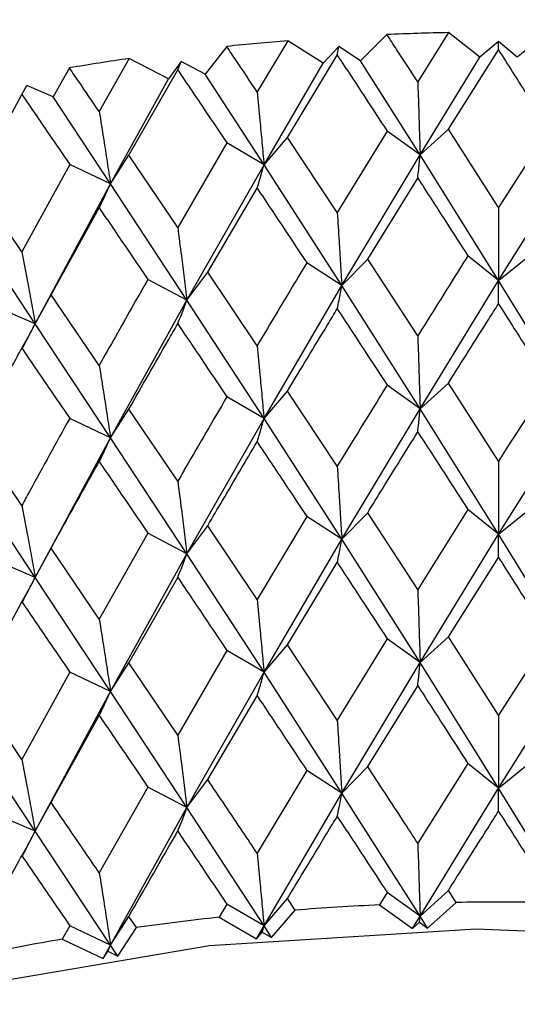
# Model space of a CAD drawing. Units: millimetres. Extents: x 3 to 2746, y 5 to 2745.
# Drawn here: x 2518 to 2522, y 514 to 521 of the extents above; entities that cross this region are included whole.
import ezdxf

# ---------------------------------------------------------------- set-up
doc = ezdxf.new("R2010")
doc.units = ezdxf.units.MM

msp = doc.modelspace()

# ---------------------------------------------------------------- linework, layer by layer
at = {"color": 7, "linetype": 'Continuous', "lineweight": 25}
for p, q in [((2520.7784, 521.3527), (2520.5795, 521.1547)), ((2521.2421, 521.3675), (2521.0101, 520.9978)), ((2521.4774, 521.1832), (2521.2421, 521.3675)), ((2521.9923, 521.3686), (2521.7586, 521.1836)), ((2520.0325, 521.3063), (2519.8029, 520.9227)), ((2520.2999, 521.1373), (2520.0325, 521.3063)), ((2521.6175, 521.3001), (2521.4774, 521.1832)), ((2521.6172, 521.2371), (2521.6175, 521.3001)), ((2521.7586, 521.1836), (2521.6175, 521.3001)), ((2519.5741, 521.2637), (2519.4121, 521.0547)), ((2520.0308, 520.581), (2520.4048, 521.1986)), ((2520.4181, 521.262), (2520.2999, 521.1373)), ((2520.4048, 521.1986), (2520.4181, 521.262)), ((2520.5795, 521.1547), (2520.4181, 521.262)), ((2521.2404, 520.6423), (2521.6172, 521.2371)), ((2518.8406, 521.1725), (2518.6159, 520.7751)), ((2519.1372, 521.0205), (2518.8406, 521.1725)), ((2519.2321, 521.1517), (2519.1372, 521.0205)), ((2519.2061, 521.0871), (2519.2321, 521.1517)), ((2519.4121, 521.0547), (2519.2321, 521.1517)), ((2519.8546, 520.3759), (2520.2999, 521.1373)), ((2521.028, 520.4489), (2520.5795, 521.1547)), ((2521.028, 520.4489), (2521.4774, 521.1832)), ((2518.3924, 521.1025), (2518.2692, 520.8849)), ((2518.839, 520.4471), (2519.2061, 521.0871)), ((2519.8546, 520.3759), (2519.4121, 521.0547)), ((2518.7009, 520.2325), (2519.1372, 521.0205)), ((2517.6779, 520.2421), (2518.0341, 520.9039)), ((2518.0341, 520.9039), (2518.0726, 520.9705)), ((2518.2692, 520.8849), (2518.0726, 520.9705)), ((2518.7009, 520.2325), (2518.2692, 520.8849)), ((2520.7801, 520.6276), (2520.4048, 520.0163)), ((2521.028, 520.4489), (2520.7801, 520.6276)), ((2521.028, 520.4489), (2521.2404, 520.6423)), ((2521.6172, 520.0548), (2521.2404, 520.6423)), ((2521.994, 520.6434), (2521.6172, 520.0548)), ((2519.5757, 520.5387), (2519.2061, 519.9048)), ((2519.8546, 520.3759), (2519.5757, 520.5387)), ((2519.8546, 520.3759), (2520.0308, 520.581)), ((2520.4048, 520.0163), (2520.0308, 520.581)), ((2518.7009, 520.2325), (2518.839, 520.4471)), ((2519.2061, 519.9048), (2518.839, 520.4471)), ((2520.4396, 519.4678), (2521.028, 520.4489)), ((2521.618, 519.5052), (2521.028, 520.4489)), ((2521.618, 519.5052), (2522.2081, 520.4507)), ((2518.394, 520.3776), (2518.0341, 519.7216)), ((2518.7009, 520.2325), (2518.394, 520.3776)), ((2519.2745, 519.3594), (2519.8546, 520.3759)), ((2520.4396, 519.4678), (2519.8546, 520.3759)), ((2518.0341, 519.7216), (2517.6779, 520.2421)), ((2520.6342, 519.6673), (2521.0101, 520.2745)), ((2518.1353, 519.1814), (2518.7009, 520.2325)), ((2519.2745, 519.3594), (2518.7009, 520.2325)), ((2519.4319, 519.5696), (2519.8029, 520.1994)), ((2518.1353, 519.1814), (2517.5794, 520.0203)), ((2518.2538, 519.3999), (2518.6159, 520.0518)), ((2520.4396, 519.4678), (2520.6342, 519.6673)), ((2521.0101, 519.0913), (2520.6342, 519.6673)), ((2521.618, 519.5052), (2521.3867, 519.6912)), ((2521.618, 519.5052), (2521.8477, 519.6919)), ((2520.4396, 519.4678), (2520.1759, 519.6388)), ((2519.2745, 519.3594), (2518.9812, 519.5136)), ((2519.2745, 519.3594), (2519.4319, 519.5696)), ((2519.8029, 519.0162), (2519.4319, 519.5696)), ((2521.028, 518.5425), (2521.618, 519.5052)), ((2522.2081, 518.5443), (2521.618, 519.5052)), ((2519.8546, 518.4695), (2520.4396, 519.4678)), ((2521.028, 518.5425), (2520.4396, 519.4678)), ((2518.1353, 519.1814), (2518.2538, 519.3999)), ((2518.6159, 518.8686), (2518.2538, 519.3999)), ((2518.7009, 518.3261), (2519.2745, 519.3594)), ((2519.8546, 518.4695), (2519.2745, 519.3594)), ((2518.1353, 519.1814), (2517.8158, 519.317)), ((2518.0376, 518.9937), (2518.1353, 519.1814)), ((2518.7009, 518.3261), (2518.1353, 519.1814)), ((2521.028, 518.5425), (2520.7801, 518.7212)), ((2521.028, 518.5425), (2521.2404, 518.7358)), ((2521.6172, 518.1498), (2521.2404, 518.7358)), ((2519.8546, 518.4695), (2519.5757, 518.6323)), ((2519.8546, 518.4695), (2520.0308, 518.6746)), ((2520.4048, 518.1113), (2520.0308, 518.6746)), ((2518.7009, 518.3261), (2518.839, 518.5407)), ((2519.2061, 517.9998), (2518.839, 518.5407)), ((2520.4396, 517.5634), (2521.028, 518.5425)), ((2521.618, 517.6009), (2521.028, 518.5425)), ((2521.618, 517.6009), (2522.2081, 518.5443)), ((2518.7009, 518.3261), (2518.394, 518.4711)), ((2519.2745, 517.4551), (2519.8546, 518.4695)), ((2520.4396, 517.5634), (2519.8546, 518.4695)), ((2518.0341, 517.8166), (2517.6779, 518.3356)), ((2518.1353, 517.277), (2518.7009, 518.3261)), ((2519.2745, 517.4551), (2518.7009, 518.3261)), ((2518.1353, 517.277), (2517.5794, 518.1139)), ((2520.1759, 517.7344), (2519.8029, 517.1119)), ((2520.4396, 517.5634), (2520.1759, 517.7344)), ((2520.4396, 517.5634), (2520.6342, 517.7629)), ((2521.0101, 517.187), (2520.6342, 517.7629)), ((2521.3867, 517.7868), (2521.0101, 517.187)), ((2521.618, 517.6009), (2521.3867, 517.7868)), ((2521.618, 517.6009), (2521.8477, 517.7875)), ((2519.2745, 517.4551), (2519.4319, 517.6652)), ((2519.8029, 517.1119), (2519.4319, 517.6652)), ((2518.9812, 517.6092), (2518.6159, 516.9644)), ((2519.2745, 517.4551), (2518.9812, 517.6092)), ((2521.028, 516.6377), (2521.618, 517.6009)), ((2522.2081, 516.6395), (2521.618, 517.6009)), ((2519.8546, 516.5647), (2520.4396, 517.5634)), ((2521.028, 516.6377), (2520.4396, 517.5634)), ((2518.1353, 517.277), (2518.2538, 517.4955)), ((2518.6159, 516.9644), (2518.2538, 517.4955)), ((2518.7009, 516.4213), (2519.2745, 517.4551)), ((2519.8546, 516.5647), (2519.2745, 517.4551)), ((2518.1353, 517.277), (2517.8158, 517.4126)), ((2520.0308, 516.7698), (2520.4048, 517.3883)), ((2521.2404, 516.831), (2521.6172, 517.4268)), ((2518.0401, 517.094), (2518.1353, 517.277)), ((2518.7009, 516.4213), (2518.1353, 517.277)), ((2518.839, 516.6359), (2519.2061, 517.2768)), ((2517.6779, 516.4308), (2518.0341, 517.0936)), ((2519.8546, 516.5647), (2520.0308, 516.7698)), ((2520.4048, 516.205), (2520.0308, 516.7698)), ((2520.7801, 516.8164), (2520.4048, 516.205)), ((2521.028, 516.6377), (2520.7801, 516.8164)), ((2521.028, 516.6377), (2521.2404, 516.831)), ((2521.6172, 516.2435), (2521.2404, 516.831)), ((2521.994, 516.8322), (2521.6172, 516.2435)), ((2519.5757, 516.7275), (2519.2061, 516.0935)), ((2519.8546, 516.5647), (2519.5757, 516.7275)), ((2518.7009, 516.4213), (2518.839, 516.6359)), ((2519.2061, 516.0935), (2518.839, 516.6359)), ((2520.4396, 515.6569), (2521.028, 516.6377)), ((2521.618, 515.6943), (2521.028, 516.6377)), ((2521.618, 515.6943), (2522.2081, 516.6395)), ((2518.394, 516.5663), (2518.0341, 515.9103)), ((2518.7009, 516.4213), (2518.394, 516.5663)), ((2519.2745, 515.5485), (2519.8546, 516.5647)), ((2520.4396, 515.6569), (2519.8546, 516.5647)), ((2518.0341, 515.9103), (2517.6779, 516.4308)), ((2518.1353, 515.3705), (2518.7009, 516.4213)), ((2519.2745, 515.5485), (2518.7009, 516.4213)), ((2520.6342, 515.8564), (2521.0101, 516.4631)), ((2519.4319, 515.7587), (2519.8029, 516.388)), ((2518.1353, 515.3705), (2517.5794, 516.2091)), ((2518.2538, 515.5889), (2518.6159, 516.2405)), ((2521.3867, 515.8803), (2521.0101, 515.2816)), ((2521.618, 515.6943), (2521.3867, 515.8803)), ((2521.618, 515.6943), (2521.8477, 515.881)), ((2520.1759, 515.8278), (2519.8029, 515.2065)), ((2520.4396, 515.6569), (2520.1759, 515.8278)), ((2520.4396, 515.6569), (2520.6342, 515.8564)), ((2519.2745, 515.5485), (2519.4319, 515.7587)), ((2518.9812, 515.7026), (2518.6159, 515.059)), ((2519.2745, 515.5485), (2518.9812, 515.7026)), ((2519.8546, 514.6601), (2520.4396, 515.6569)), ((2521.028, 514.7331), (2520.4396, 515.6569)), ((2521.028, 514.7331), (2521.618, 515.6943)), ((2522.2081, 514.7349), (2521.618, 515.6943)), ((2518.1353, 515.3705), (2518.2538, 515.5889)), ((2518.1353, 515.3705), (2517.8158, 515.506)), ((2518.7009, 514.5167), (2519.2745, 515.5485)), ((2519.8546, 514.6601), (2519.2745, 515.5485)), ((2518.0421, 515.1918), (2518.1353, 515.3705)), ((2518.7009, 514.5167), (2518.1353, 515.3705)), ((2521.028, 514.7331), (2521.2404, 514.9265)), ((2521.2986, 514.8362), (2521.2404, 514.9265)), ((2519.8546, 514.6601), (2520.0308, 514.8652)), ((2520.0886, 514.7785), (2520.0308, 514.8652)), ((2520.7801, 514.9118), (2520.722, 514.8179)), ((2521.028, 514.7331), (2520.7801, 514.9118)), ((2519.5757, 514.8229), (2519.5184, 514.7255)), ((2519.8546, 514.6601), (2519.5757, 514.8229)), ((2519.9105, 514.5739), (2520.0886, 514.7785)), ((2520.722, 514.8179), (2520.9714, 514.6399)), ((2521.0845, 514.6435), (2521.2986, 514.8362)), ((2518.7009, 514.5167), (2518.839, 514.7313)), ((2518.8956, 514.648), (2518.839, 514.7313)), ((2519.5184, 514.7255), (2519.7987, 514.5635)), ((2520.9714, 514.6399), (2521.028, 514.7331)), ((2521.0236, 514.6879), (2521.028, 514.7331)), ((2521.0845, 514.6435), (2521.028, 514.7331)), ((2518.394, 514.6618), (2518.3381, 514.5609)), ((2518.7009, 514.5167), (2518.394, 514.6618)), ((2518.7556, 514.4338), (2518.8956, 514.648)), ((2519.7987, 514.5635), (2519.8546, 514.6601)), ((2519.8419, 514.6144), (2519.8546, 514.6601)), ((2519.9105, 514.5739), (2519.8546, 514.6601)), ((2520.9714, 514.6399), (2521.0236, 514.6879)), ((2521.0236, 514.6879), (2521.0845, 514.6435)), ((2518.3381, 514.5609), (2518.6462, 514.4168)), ((2519.7987, 514.5635), (2519.8419, 514.6144)), ((2519.8419, 514.6144), (2519.9105, 514.5739)), ((2518.6462, 514.4168), (2518.7009, 514.5167)), ((2518.68, 514.47), (2518.7009, 514.5167)), ((2518.7556, 514.4338), (2518.7009, 514.5167)), ((2518.6462, 514.4168), (2518.68, 514.47)), ((2518.68, 514.47), (2518.7556, 514.4338))]:
    msp.add_line(p, q, dxfattribs=at)
at = {"color": 7, "linetype": 'Continuous', "lineweight": 25, "flags": 128}
msp.add_lwpolyline([(2532.8976, 508.1427), (2532.7676, 509.1275), (2532.2842, 510.2579), (2531.4591, 511.3203), (2530.3185, 512.2806), (2528.8993, 513.1079), (2527.247, 513.7756), (2525.4148, 514.2623), (2523.4614, 514.5522), (2521.4498, 514.6362), (2519.4445, 514.5114), (2517.5101, 514.182), (2515.7086, 513.6584), (2514.098, 512.9576), (2512.73, 512.102), (2511.6487, 511.1192), (2510.8888, 510.0407), (2510.4746, 508.9012), (2510.3976, 508.1427)], dxfattribs=at)
at = {"color": 7, "linetype": 'Continuous', "lineweight": 25}
for centre, radius, start, end in [((2521.6464, 501.3398), 20.0317, 91.1566, 92.48339), ((2521.6166, 501.7841), 19.5864, 94.63919, 95.98601), ((2521.5097, 502.6281), 18.7356, 98.19041, 99.5777), ((2521.6383, 494.9782), 19.8608, 92.64426, 94.47525), ((2521.6477, 494.7484), 20.0909, 89.17842, 90.9954), ((2521.5758, 495.6285), 19.2075, 96.14897, 98.02124), ((2521.4142, 496.65), 18.1731, 99.74518, 101.68786)]:
    msp.add_arc(centre, radius, start, end, dxfattribs=at)
for points, knots in [([(2532.8975, 516.2737), (2532.8697, 516.6692), (2532.8142, 517.4578), (2532.3384, 518.5905), (2531.6008, 519.6444), (2530.5827, 520.6059), (2529.3083, 521.4528), (2527.8097, 522.158), (2526.1354, 522.6993), (2524.3374, 523.0623), (2522.4666, 523.2392), (2520.5741, 523.2263), (2518.7108, 523.0241), (2516.9264, 522.6366), (2515.2685, 522.0709), (2513.7815, 521.3364), (2512.5099, 520.4448), (2511.4927, 519.413), (2510.7919, 518.2693), (2510.4216, 517.2011), (2510.4317, 516.5301), (2510.4355, 516.2744)], [0, 0, 0, 0, 0.050615, 0.100946, 0.152109, 0.204784, 0.258716, 0.313237, 0.367794, 0.422229, 0.476557, 0.530842, 0.585165, 0.639587, 0.6942, 0.749082, 0.804262, 0.859529, 0.914178, 0.967297, 1, 1, 1, 1]), ([(2521.0101, 520.9978), (2520.9571, 521.0792), (2520.8799, 521.1978), (2520.8027, 521.3157), (2520.7784, 521.3527)], [0, 0, 0, 0, 0.686228, 1, 1, 1, 1]), ([(2519.8029, 520.9227), (2519.7505, 521.0009), (2519.6742, 521.1149), (2519.598, 521.2282), (2519.5741, 521.2637)], [0, 0, 0, 0, 0.686228, 1, 1, 1, 1]), ([(2520.4048, 521.1986), (2520.4748, 521.0926), (2520.5998, 520.9031), (2520.725, 520.7118), (2520.7801, 520.6276)], [0, 0, 0, 0, 0.559711, 1, 1, 1, 1]), ([(2521.6172, 521.2371), (2521.6875, 521.1268), (2521.8132, 520.9298), (2521.9387, 520.731), (2521.994, 520.6434)], [0, 0, 0, 0, 0.559711, 1, 1, 1, 1]), ([(2518.6159, 520.7751), (2518.5647, 520.8502), (2518.4901, 520.9596), (2518.4158, 521.0684), (2518.3924, 521.1025)], [0, 0, 0, 0, 0.686228, 1, 1, 1, 1]), ([(2519.2061, 521.0871), (2519.2749, 520.9853), (2519.3979, 520.8034), (2519.5213, 520.6196), (2519.5757, 520.5387)], [0, 0, 0, 0, 0.559711, 1, 1, 1, 1]), ([(2521.0101, 520.9978), (2521.0125, 520.9259), (2521.0167, 520.7985), (2521.0227, 520.6156), (2521.0262, 520.5045), (2521.028, 520.4489)], [0, 0, 0, 0, 0.392909, 0.696438, 1, 1, 1, 1]), ([(2518.0341, 520.9039), (2518.101, 520.8062), (2518.2206, 520.6316), (2518.341, 520.4552), (2518.394, 520.3776)], [0, 0, 0, 0, 0.559711, 1, 1, 1, 1]), ([(2519.8029, 520.9227), (2519.8098, 520.8511), (2519.822, 520.7242), (2519.8392, 520.5419), (2519.8495, 520.4313), (2519.8546, 520.3759)], [0, 0, 0, 0, 0.392909, 0.696438, 1, 1, 1, 1]), ([(2518.6159, 520.7751), (2518.6272, 520.7041), (2518.6473, 520.5782), (2518.6756, 520.3973), (2518.6924, 520.2875), (2518.7009, 520.2325)], [0, 0, 0, 0, 0.392909, 0.696438, 1, 1, 1, 1]), ([(2521.0101, 520.2745), (2521.0125, 520.2964), (2521.0167, 520.3354), (2521.0227, 520.3938), (2521.0262, 520.4306), (2521.028, 520.4489)], [0, 0, 0, 0, 0.392704, 0.696337, 1, 1, 1, 1]), ([(2519.8029, 520.1994), (2519.8098, 520.2216), (2519.822, 520.261), (2519.8392, 520.3202), (2519.8495, 520.3573), (2519.8546, 520.3759)], [0, 0, 0, 0, 0.392704, 0.696337, 1, 1, 1, 1]), ([(2521.0101, 520.2745), (2521.0804, 520.1661), (2521.2058, 519.9725), (2521.3314, 519.7771), (2521.3867, 519.6912)], [0, 0, 0, 0, 0.559981, 1, 1, 1, 1]), ([(2518.6159, 520.0518), (2518.6272, 520.0746), (2518.6473, 520.115), (2518.6755, 520.1755), (2518.6924, 520.2135), (2518.7009, 520.2325)], [0, 0, 0, 0, 0.392704, 0.696337, 1, 1, 1, 1]), ([(2519.8029, 520.1994), (2519.8724, 520.0952), (2519.9965, 519.9092), (2520.1211, 519.7214), (2520.1759, 519.6388)], [0, 0, 0, 0, 0.559981, 1, 1, 1, 1]), ([(2518.6159, 520.0518), (2518.6839, 519.9518), (2518.8053, 519.7732), (2518.9275, 519.5929), (2518.9812, 519.5136)], [0, 0, 0, 0, 0.559981, 1, 1, 1, 1]), ([(2520.4048, 520.0163), (2520.4094, 519.9445), (2520.4177, 519.8173), (2520.4293, 519.6344), (2520.4362, 519.5233), (2520.4396, 519.4678)], [0, 0, 0, 0, 0.392586, 0.696277, 1, 1, 1, 1]), ([(2521.6172, 520.0548), (2521.6173, 519.9829), (2521.6175, 519.8554), (2521.6178, 519.6722), (2521.6179, 519.5609), (2521.618, 519.5052)], [0, 0, 0, 0, 0.392586, 0.696277, 1, 1, 1, 1]), ([(2519.2061, 519.9048), (2519.2152, 519.8335), (2519.2313, 519.707), (2519.2541, 519.5251), (2519.2677, 519.4147), (2519.2745, 519.3594)], [0, 0, 0, 0, 0.392586, 0.696277, 1, 1, 1, 1]), ([(2518.0341, 519.7216), (2518.0476, 519.651), (2518.0715, 519.5257), (2518.1051, 519.3455), (2518.1253, 519.2361), (2518.1353, 519.1814)], [0, 0, 0, 0, 0.392586, 0.696277, 1, 1, 1, 1]), ([(2521.3867, 519.6912), (2521.3448, 519.6248), (2521.2193, 519.4258), (2521.0938, 519.2251), (2521.0101, 519.0913)], [0, 0, 0, 0, 0.333355, 1, 1, 1, 1]), ([(2520.1759, 519.6388), (2520.1344, 519.5699), (2520.0098, 519.3633), (2519.8857, 519.155), (2519.8029, 519.0162)], [0, 0, 0, 0, 0.3333555, 1, 1, 1, 1]), ([(2518.9812, 519.5136), (2518.9405, 519.4422), (2518.8183, 519.2282), (2518.6969, 519.0124), (2518.6159, 518.8686)], [0, 0, 0, 0, 0.333355, 1, 1, 1, 1]), ([(2521.6172, 519.331), (2521.6173, 519.3529), (2521.6175, 519.3917), (2521.6178, 519.4501), (2521.6179, 519.4869), (2521.618, 519.5052)], [0, 0, 0, 0, 0.392646, 0.696307, 1, 1, 1, 1]), ([(2520.4048, 519.2924), (2520.4094, 519.3145), (2520.4177, 519.3536), (2520.4293, 519.4124), (2520.4362, 519.4493), (2520.4396, 519.4678)], [0, 0, 0, 0, 0.392646, 0.696307, 1, 1, 1, 1]), ([(2519.2061, 519.181), (2519.2152, 519.2035), (2519.2313, 519.2433), (2519.2541, 519.3031), (2519.2677, 519.3407), (2519.2745, 519.3594)], [0, 0, 0, 0, 0.392646, 0.696307, 1, 1, 1, 1]), ([(2520.0308, 518.6746), (2520.1311, 518.841), (2520.2557, 519.0476), (2520.3805, 519.2525), (2520.4048, 519.2924)], [0, 0, 0, 0, 0.805195, 1, 1, 1, 1]), ([(2520.4048, 519.2924), (2520.4748, 519.1862), (2520.5997, 518.9966), (2520.725, 518.8053), (2520.7801, 518.7212)], [0, 0, 0, 0, 0.560251, 1, 1, 1, 1]), ([(2521.2404, 518.7358), (2521.3415, 518.8961), (2521.4672, 519.0952), (2521.5927, 519.2925), (2521.6172, 519.331)], [0, 0, 0, 0, 0.805195, 1, 1, 1, 1]), ([(2521.6172, 519.331), (2521.6875, 519.2205), (2521.8131, 519.0233), (2521.9387, 518.8244), (2521.994, 518.737)], [0, 0, 0, 0, 0.5602507, 1, 1, 1, 1]), ([(2518.0341, 518.9978), (2518.0476, 519.0209), (2518.0715, 519.062), (2518.1052, 519.1235), (2518.1253, 519.1621), (2518.1353, 519.1814)], [0, 0, 0, 0, 0.392646, 0.696307, 1, 1, 1, 1]), ([(2518.839, 518.5407), (2518.9373, 518.7131), (2519.0595, 518.9272), (2519.1822, 519.1396), (2519.2061, 519.181)], [0, 0, 0, 0, 0.805195, 1, 1, 1, 1]), ([(2519.2061, 519.181), (2519.2749, 519.079), (2519.3978, 518.8969), (2519.5214, 518.7131), (2519.5757, 518.6323)], [0, 0, 0, 0, 0.560251, 1, 1, 1, 1]), ([(2521.0101, 519.0913), (2521.0125, 519.0194), (2521.0167, 518.892), (2521.0227, 518.7091), (2521.0262, 518.598), (2521.028, 518.5425)], [0, 0, 0, 0, 0.392963, 0.696466, 1, 1, 1, 1]), ([(2517.6779, 518.3356), (2517.7732, 518.5139), (2517.8916, 518.7353), (2518.0108, 518.955), (2518.0341, 518.9978)], [0, 0, 0, 0, 0.805195, 1, 1, 1, 1]), ([(2518.0341, 518.9978), (2518.101, 518.8999), (2518.2205, 518.7251), (2518.341, 518.5487), (2518.394, 518.4711)], [0, 0, 0, 0, 0.5602507, 1, 1, 1, 1]), ([(2519.8029, 519.0162), (2519.8098, 518.9446), (2519.822, 518.8177), (2519.8392, 518.6355), (2519.8495, 518.5248), (2519.8546, 518.4695)], [0, 0, 0, 0, 0.392963, 0.696466, 1, 1, 1, 1]), ([(2518.6159, 518.8686), (2518.6272, 518.7976), (2518.6473, 518.6717), (2518.6756, 518.4908), (2518.6924, 518.381), (2518.7009, 518.3261)], [0, 0, 0, 0, 0.392963, 0.696466, 1, 1, 1, 1]), ([(2520.7801, 518.7212), (2520.6751, 518.5514), (2520.5499, 518.3487), (2520.425, 518.1444), (2520.4048, 518.1113)], [0, 0, 0, 0, 0.8382915, 1, 1, 1, 1]), ([(2521.994, 518.737), (2521.8887, 518.5735), (2521.7631, 518.3785), (2521.6375, 518.1817), (2521.6172, 518.1498)], [0, 0, 0, 0, 0.838291, 1, 1, 1, 1]), ([(2519.5757, 518.6323), (2519.4722, 518.4561), (2519.3487, 518.246), (2519.2259, 518.0341), (2519.2061, 517.9998)], [0, 0, 0, 0, 0.838291, 1, 1, 1, 1]), ([(2521.0101, 518.3689), (2521.0125, 518.3907), (2521.0167, 518.4294), (2521.0227, 518.4876), (2521.0262, 518.5242), (2521.028, 518.5425)], [0, 0, 0, 0, 0.393287, 0.696627, 1, 1, 1, 1]), ([(2518.394, 518.4711), (2518.2931, 518.2888), (2518.1728, 518.0713), (2518.0534, 517.8521), (2518.0341, 517.8166)], [0, 0, 0, 0, 0.838291, 1, 1, 1, 1]), ([(2519.8029, 518.2938), (2519.8098, 518.3159), (2519.822, 518.3551), (2519.8392, 518.414), (2519.8495, 518.451), (2519.8546, 518.4695)], [0, 0, 0, 0, 0.393287, 0.696627, 1, 1, 1, 1]), ([(2518.6159, 518.1462), (2518.6273, 518.1689), (2518.6473, 518.2091), (2518.6756, 518.2694), (2518.6924, 518.3072), (2518.7009, 518.3261)], [0, 0, 0, 0, 0.393287, 0.696627, 1, 1, 1, 1]), ([(2520.6342, 517.7629), (2520.6717, 517.8238), (2520.7968, 518.0268), (2520.9223, 518.228), (2521.0101, 518.3689)], [0, 0, 0, 0, 0.299769, 1, 1, 1, 1]), ([(2521.0101, 518.3689), (2521.0804, 518.2608), (2521.2059, 518.0676), (2521.3314, 517.8727), (2521.3867, 517.7868)], [0, 0, 0, 0, 0.559668, 1, 1, 1, 1]), ([(2519.4319, 517.6652), (2519.4688, 517.7283), (2519.5921, 517.9389), (2519.7161, 518.1476), (2519.8029, 518.2938)], [0, 0, 0, 0, 0.299769, 1, 1, 1, 1]), ([(2519.8029, 518.2938), (2519.8724, 518.1899), (2519.9966, 518.0043), (2520.1211, 517.8169), (2520.1759, 517.7344)], [0, 0, 0, 0, 0.5596684, 1, 1, 1, 1]), ([(2518.2538, 517.4955), (2518.2898, 517.5608), (2518.41, 517.7787), (2518.5311, 517.9949), (2518.6159, 518.1462)], [0, 0, 0, 0, 0.299769, 1, 1, 1, 1]), ([(2518.6159, 518.1462), (2518.6839, 518.0465), (2518.8054, 517.8684), (2518.9275, 517.6884), (2518.9812, 517.6092)], [0, 0, 0, 0, 0.559668, 1, 1, 1, 1]), ([(2520.4048, 518.1113), (2520.4095, 518.0396), (2520.4177, 517.9124), (2520.4293, 517.7297), (2520.4362, 517.6189), (2520.4396, 517.5634)], [0, 0, 0, 0, 0.393024, 0.696496, 1, 1, 1, 1]), ([(2521.6172, 518.1498), (2521.6173, 518.0779), (2521.6175, 517.9505), (2521.6178, 517.7675), (2521.6179, 517.6564), (2521.618, 517.6009)], [0, 0, 0, 0, 0.393024, 0.696496, 1, 1, 1, 1]), ([(2519.2061, 517.9998), (2519.2152, 517.9285), (2519.2314, 517.8021), (2519.2541, 517.6205), (2519.2677, 517.5102), (2519.2745, 517.4551)], [0, 0, 0, 0, 0.393024, 0.696496, 1, 1, 1, 1]), ([(2518.0341, 517.8166), (2518.0476, 517.746), (2518.0715, 517.6208), (2518.1052, 517.4409), (2518.1253, 517.3316), (2518.1353, 517.277)], [0, 0, 0, 0, 0.393024, 0.696496, 1, 1, 1, 1]), ([(2521.6172, 517.4268), (2521.6173, 517.4487), (2521.6175, 517.4876), (2521.6178, 517.5459), (2521.6179, 517.5825), (2521.618, 517.6009)], [0, 0, 0, 0, 0.392777, 0.696373, 1, 1, 1, 1]), ([(2520.4048, 517.3883), (2520.4094, 517.4103), (2520.4177, 517.4494), (2520.4293, 517.5081), (2520.4362, 517.545), (2520.4396, 517.5634)], [0, 0, 0, 0, 0.392777, 0.696373, 1, 1, 1, 1]), ([(2519.2061, 517.2768), (2519.2152, 517.2993), (2519.2313, 517.3391), (2519.2541, 517.3988), (2519.2677, 517.4363), (2519.2745, 517.4551)], [0, 0, 0, 0, 0.392777, 0.696373, 1, 1, 1, 1]), ([(2520.4048, 517.3883), (2520.4748, 517.282), (2520.5998, 517.0922), (2520.725, 516.9007), (2520.7801, 516.8164)], [0, 0, 0, 0, 0.5599383, 1, 1, 1, 1]), ([(2521.6172, 517.4268), (2521.6875, 517.3163), (2521.8132, 517.1189), (2521.9387, 516.9198), (2521.994, 516.8322)], [0, 0, 0, 0, 0.559938, 1, 1, 1, 1]), ([(2518.0341, 517.0936), (2518.0476, 517.1168), (2518.0715, 517.1578), (2518.1051, 517.2192), (2518.1253, 517.2578), (2518.1353, 517.277)], [0, 0, 0, 0, 0.392777, 0.696373, 1, 1, 1, 1]), ([(2519.2061, 517.2768), (2519.2749, 517.1747), (2519.3978, 516.9925), (2519.5214, 516.8084), (2519.5757, 516.7275)], [0, 0, 0, 0, 0.559938, 1, 1, 1, 1]), ([(2521.0101, 517.187), (2521.0125, 517.1151), (2521.0167, 516.9877), (2521.0227, 516.8046), (2521.0262, 516.6933), (2521.028, 516.6377)], [0, 0, 0, 0, 0.39259, 0.696279, 1, 1, 1, 1]), ([(2518.0341, 517.0936), (2518.101, 516.9957), (2518.2206, 516.8207), (2518.341, 516.6441), (2518.394, 516.5663)], [0, 0, 0, 0, 0.559938, 1, 1, 1, 1]), ([(2519.8029, 517.1119), (2519.8098, 517.0403), (2519.822, 516.9133), (2519.8392, 516.7309), (2519.8495, 516.6201), (2519.8546, 516.5647)], [0, 0, 0, 0, 0.39259, 0.696279, 1, 1, 1, 1]), ([(2518.6159, 516.9644), (2518.6272, 516.8933), (2518.6473, 516.7673), (2518.6755, 516.5863), (2518.6924, 516.4763), (2518.7009, 516.4213)], [0, 0, 0, 0, 0.39259, 0.696279, 1, 1, 1, 1]), ([(2521.0101, 516.4631), (2521.0125, 516.4851), (2521.0167, 516.524), (2521.0227, 516.5825), (2521.0262, 516.6193), (2521.028, 516.6377)], [0, 0, 0, 0, 0.392609, 0.696289, 1, 1, 1, 1]), ([(2519.8029, 516.388), (2519.8098, 516.4102), (2519.822, 516.4497), (2519.8392, 516.5089), (2519.8495, 516.5461), (2519.8546, 516.5647)], [0, 0, 0, 0, 0.392609, 0.696289, 1, 1, 1, 1]), ([(2518.6159, 516.2405), (2518.6272, 516.2632), (2518.6473, 516.3037), (2518.6755, 516.3642), (2518.6924, 516.4023), (2518.7009, 516.4213)], [0, 0, 0, 0, 0.392609, 0.696289, 1, 1, 1, 1]), ([(2521.0101, 516.4631), (2521.0804, 516.3547), (2521.2058, 516.1613), (2521.3314, 515.9661), (2521.3867, 515.8803)], [0, 0, 0, 0, 0.560208, 1, 1, 1, 1]), ([(2519.8029, 516.388), (2519.8724, 516.2839), (2519.9965, 516.098), (2520.1211, 515.9104), (2520.1759, 515.8278)], [0, 0, 0, 0, 0.560208, 1, 1, 1, 1]), ([(2518.6159, 516.2405), (2518.6839, 516.1405), (2518.8053, 515.962), (2518.9275, 515.7819), (2518.9812, 515.7026)], [0, 0, 0, 0, 0.560208, 1, 1, 1, 1]), ([(2520.4048, 516.205), (2520.4094, 516.1332), (2520.4177, 516.006), (2520.4293, 515.8233), (2520.4362, 515.7124), (2520.4396, 515.6569)], [0, 0, 0, 0, 0.392857, 0.696413, 1, 1, 1, 1]), ([(2521.6172, 516.2435), (2521.6173, 516.1716), (2521.6175, 516.0442), (2521.6178, 515.8611), (2521.6179, 515.7499), (2521.618, 515.6943)], [0, 0, 0, 0, 0.392857, 0.696413, 1, 1, 1, 1]), ([(2519.2061, 516.0935), (2519.2152, 516.0222), (2519.2313, 515.8957), (2519.2541, 515.714), (2519.2677, 515.6037), (2519.2745, 515.5485)], [0, 0, 0, 0, 0.392857, 0.696413, 1, 1, 1, 1]), ([(2518.0341, 515.9103), (2518.0476, 515.8397), (2518.0715, 515.7144), (2518.1052, 515.5344), (2518.1253, 515.4251), (2518.1353, 515.3705)], [0, 0, 0, 0, 0.392857, 0.696413, 1, 1, 1, 1]), ([(2521.0101, 515.2816), (2520.9734, 515.3379), (2520.8479, 515.5305), (2520.7228, 515.7213), (2520.6342, 515.8564)], [0, 0, 0, 0, 0.292349, 1, 1, 1, 1]), ([(2519.8029, 515.2065), (2519.7666, 515.2606), (2519.6426, 515.4456), (2519.5192, 515.6289), (2519.4319, 515.7587)], [0, 0, 0, 0, 0.292349, 1, 1, 1, 1]), ([(2520.4048, 515.4822), (2520.4095, 515.5042), (2520.4177, 515.5432), (2520.4293, 515.6017), (2520.4362, 515.6385), (2520.4396, 515.6569)], [0, 0, 0, 0, 0.393141, 0.696554, 1, 1, 1, 1]), ([(2521.6172, 515.5208), (2521.6173, 515.5426), (2521.6175, 515.5813), (2521.6178, 515.6394), (2521.6179, 515.676), (2521.618, 515.6943)], [0, 0, 0, 0, 0.393141, 0.696554, 1, 1, 1, 1]), ([(2518.6159, 515.059), (2518.5805, 515.1109), (2518.4592, 515.2885), (2518.3389, 515.4644), (2518.2538, 515.5889)], [0, 0, 0, 0, 0.2923494, 1, 1, 1, 1]), ([(2519.2061, 515.3708), (2519.2152, 515.3932), (2519.2314, 515.4329), (2519.2541, 515.4924), (2519.2677, 515.5298), (2519.2745, 515.5485)], [0, 0, 0, 0, 0.393141, 0.696554, 1, 1, 1, 1]), ([(2521.2404, 514.9265), (2521.3539, 515.1062), (2521.4795, 515.3049), (2521.6051, 515.5019), (2521.6172, 515.5208)], [0, 0, 0, 0, 0.90423, 1, 1, 1, 1]), ([(2521.6172, 515.5208), (2521.6875, 515.4106), (2521.8132, 515.2137), (2521.9387, 515.0151), (2521.994, 514.9276)], [0, 0, 0, 0, 0.559692, 1, 1, 1, 1]), ([(2520.0308, 514.8652), (2520.1434, 515.0518), (2520.2679, 515.2581), (2520.3928, 515.4626), (2520.4048, 515.4822)], [0, 0, 0, 0, 0.90423, 1, 1, 1, 1]), ([(2520.4048, 515.4822), (2520.4748, 515.3763), (2520.5998, 515.1871), (2520.725, 514.996), (2520.7801, 514.9118)], [0, 0, 0, 0, 0.559692, 1, 1, 1, 1]), ([(2518.0341, 515.1876), (2518.0476, 515.2107), (2518.0715, 515.2516), (2518.1052, 515.3128), (2518.1253, 515.3513), (2518.1353, 515.3705)], [0, 0, 0, 0, 0.393141, 0.696554, 1, 1, 1, 1]), ([(2518.839, 514.7313), (2518.9494, 514.9246), (2519.0715, 515.1384), (2519.1943, 515.3505), (2519.2061, 515.3708)], [0, 0, 0, 0, 0.90423, 1, 1, 1, 1]), ([(2519.2061, 515.3708), (2519.2749, 515.269), (2519.3979, 515.0873), (2519.5213, 514.9037), (2519.5757, 514.8229)], [0, 0, 0, 0, 0.559692, 1, 1, 1, 1]), ([(2521.0101, 515.2816), (2521.0125, 515.2098), (2521.0167, 515.0824), (2521.0227, 514.8996), (2521.0262, 514.7886), (2521.028, 514.7331)], [0, 0, 0, 0, 0.393157, 0.696562, 1, 1, 1, 1]), ([(2517.6779, 514.5263), (2517.7849, 514.7261), (2517.9033, 514.9472), (2518.0226, 515.1666), (2518.0341, 515.1876)], [0, 0, 0, 0, 0.9042299, 1, 1, 1, 1]), ([(2518.0341, 515.1876), (2518.101, 515.09), (2518.2206, 514.9155), (2518.341, 514.7393), (2518.394, 514.6618)], [0, 0, 0, 0, 0.559692, 1, 1, 1, 1]), ([(2519.8029, 515.2065), (2519.8098, 515.1349), (2519.822, 515.0081), (2519.8392, 514.826), (2519.8495, 514.7154), (2519.8546, 514.6601)], [0, 0, 0, 0, 0.393157, 0.696562, 1, 1, 1, 1]), ([(2518.6159, 515.059), (2518.6272, 514.988), (2518.6473, 514.8621), (2518.6756, 514.6813), (2518.6924, 514.5716), (2518.7009, 514.5167)], [0, 0, 0, 0, 0.393157, 0.696562, 1, 1, 1, 1])]:
    msp.add_open_spline(points, degree=3, knots=knots, dxfattribs=at)

doc.saveas('drawing.dxf')
